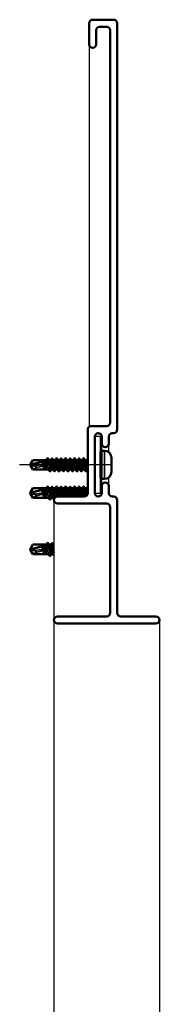
# Model space of a CAD drawing. Units: millimetres. Extents: x 2985 to 3778, y 1590 to 2365.
# Drawn here: x 3729 to 3778, y 1954 to 2303 of the extents above; entities that cross this region are included whole.
import ezdxf

# ---------------------------------------------------------------- set-up
doc = ezdxf.new("R2010")
doc.units = ezdxf.units.MM
doc.layers.add('Sichtbar (ISO)', color=7, linetype='Continuous', lineweight=50)
doc.layers.add('Sichtbar schmal (ISO)', color=7, linetype='Continuous', lineweight=35)

msp = doc.modelspace()

# ---------------------------------------------------------------- linework, layer by layer
for p, q in [((3753.46, 2294.42), (3753.46, 2158.92)), ((3757.46, 2155.42), (3755.46, 2155.42)), ((3755.46, 2155.42), (3755.46, 2135.42)), ((3757.46, 2135.42), (3757.46, 2155.42)), ((3757.96, 2137.92), (3757.96, 2152.92)), ((3760.46, 2149.91), (3760.46, 2152.92)), ((3761.44, 2145.42), (3728.73, 2145.42)), ((3760.46, 2137.92), (3760.46, 2140.94)), ((3740.96, 2132.92), (3740.96, 2090.42)), ((3755.46, 2135.42), (3757.46, 2135.42)), ((3740.96, 2090.42), (3740.96, 1803.17)), ((3778.46, 2090.42), (3778.46, 1803.17))]:
    msp.add_line(p, q)
at = {"layer": 'Sichtbar (ISO)'}
for p, q in [((3762.21, 2303.17), (3754.71, 2303.17)), ((3753.46, 2301.92), (3753.46, 2294.42)), ((3757.21, 2300.67), (3759.71, 2300.67)), ((3763.46, 2157.92), (3763.46, 2301.92)), ((3755.96, 2294.42), (3755.96, 2299.42)), ((3760.96, 2299.42), (3760.96, 2160.42)), ((3752.96, 2157.92), (3752.96, 2135.42)), ((3759.71, 2159.17), (3754.21, 2159.17)), ((3761.71, 2156.67), (3762.21, 2156.67)), ((3755.46, 2135.42), (3755.46, 2155.42)), ((3757.96, 2155.42), (3757.96, 2152.92)), ((3760.46, 2152.92), (3760.46, 2155.42)), ((3757.46, 2149.92), (3757.46, 2140.92)), ((3758.94, 2150.42), (3757.96, 2150.42)), ((3732.61, 2145.69), (3733.44, 2147.12)), ((3737.57, 2147.12), (3733.44, 2147.12)), ((3737.57, 2147.12), (3737.88, 2147.12)), ((3738.25, 2147.12), (3737.88, 2147.12)), ((3738.71, 2147.77), (3739.17, 2147.12)), ((3739.84, 2147.12), (3739.17, 2147.12)), ((3741.44, 2147.12), (3740.77, 2147.12)), ((3743.04, 2147.12), (3742.37, 2147.12)), ((3744.64, 2147.12), (3743.97, 2147.12)), ((3746.24, 2147.12), (3745.57, 2147.12)), ((3747.84, 2147.12), (3747.17, 2147.12)), ((3749.44, 2147.12), (3748.77, 2147.12)), ((3751.04, 2147.12), (3750.37, 2147.12)), ((3752.64, 2147.12), (3751.97, 2147.12)), ((3761.44, 2142.92), (3761.44, 2147.92)), ((3732.46, 2145.36), (3732.46, 2145.49)), ((3732.61, 2145.16), (3733.44, 2143.72)), ((3734.1, 2145.02), (3732.77, 2145.35)), ((3733.44, 2143.72), (3737.57, 2143.72)), ((3737.85, 2143.72), (3737.57, 2143.72)), ((3737.85, 2143.72), (3737.89, 2143.67)), ((3739.06, 2143.72), (3738.03, 2143.72)), ((3740.66, 2143.72), (3739.99, 2143.72)), ((3742.26, 2143.72), (3741.59, 2143.72)), ((3743.86, 2143.72), (3743.19, 2143.72)), ((3745.46, 2143.72), (3744.79, 2143.72)), ((3747.06, 2143.72), (3746.39, 2143.72)), ((3748.66, 2143.72), (3747.99, 2143.72)), ((3750.26, 2143.72), (3749.59, 2143.72)), ((3751.86, 2143.72), (3751.19, 2143.72)), ((3752.96, 2143.72), (3752.79, 2143.72)), ((3758.94, 2140.42), (3757.96, 2140.42)), ((3732.61, 2135.69), (3733.44, 2137.12)), ((3737.57, 2137.12), (3733.44, 2137.12)), ((3737.57, 2137.12), (3737.88, 2137.12)), ((3738.25, 2137.12), (3737.88, 2137.12)), ((3738.71, 2137.77), (3739.17, 2137.12)), ((3739.84, 2137.12), (3739.17, 2137.12)), ((3741.44, 2137.12), (3740.77, 2137.12)), ((3743.04, 2137.12), (3742.37, 2137.12)), ((3744.64, 2137.12), (3743.97, 2137.12)), ((3746.24, 2137.12), (3745.57, 2137.12)), ((3747.84, 2137.12), (3747.17, 2137.12)), ((3749.44, 2137.12), (3748.77, 2137.12)), ((3751.04, 2137.12), (3750.37, 2137.12)), ((3752.64, 2137.12), (3751.97, 2137.12)), ((3757.96, 2137.92), (3757.96, 2135.42)), ((3760.46, 2135.42), (3760.46, 2137.92)), ((3732.46, 2135.36), (3732.46, 2135.49)), ((3732.61, 2135.16), (3733.44, 2133.72)), ((3734.1, 2135.02), (3732.77, 2135.35)), ((3733.44, 2133.72), (3737.57, 2133.72)), ((3737.85, 2133.72), (3737.57, 2133.72)), ((3737.85, 2133.72), (3737.89, 2133.67)), ((3739.06, 2133.72), (3738.03, 2133.72)), ((3740.66, 2133.72), (3739.99, 2133.72)), ((3751.71, 2134.17), (3742.21, 2134.17)), ((3762.21, 2134.17), (3761.71, 2134.17)), ((3763.46, 2092.92), (3763.46, 2132.92)), ((3742.21, 2131.67), (3759.71, 2131.67)), ((3760.96, 2130.42), (3760.96, 2092.92)), ((3732.46, 2115.36), (3732.46, 2115.49)), ((3732.61, 2115.69), (3733.44, 2117.12)), ((3732.61, 2115.16), (3733.44, 2113.72)), ((3734.1, 2115.02), (3732.77, 2115.35)), ((3737.57, 2117.12), (3733.44, 2117.12)), ((3737.57, 2117.12), (3737.88, 2117.12)), ((3738.25, 2117.12), (3737.88, 2117.12)), ((3738.71, 2117.77), (3739.17, 2117.12)), ((3739.84, 2117.12), (3739.17, 2117.12)), ((3740.96, 2117.12), (3740.77, 2117.12)), ((3733.44, 2113.72), (3737.57, 2113.72)), ((3737.85, 2113.72), (3737.57, 2113.72)), ((3737.85, 2113.72), (3737.89, 2113.67)), ((3739.06, 2113.72), (3738.03, 2113.72)), ((3740.66, 2113.72), (3739.99, 2113.72)), ((3759.71, 2091.67), (3742.21, 2091.67)), ((3777.21, 2091.67), (3764.71, 2091.67)), ((3742.21, 2089.17), (3777.21, 2089.17))]:
    msp.add_line(p, q, dxfattribs=at)
for centre, radius, start, end in [((3754.71, 2301.92), 1.25, 90, 180), ((3762.21, 2301.92), 1.25, 0, 90), ((3757.21, 2299.42), 1.25, 90, 180), ((3759.71, 2299.42), 1.25, 0, 90), ((3754.71, 2294.42), 1.25, 180, 0), ((3759.71, 2160.42), 1.25, 270, 0), ((3754.21, 2157.92), 1.25, 90, 180), ((3756.71, 2155.42), 1.25, 0, 180), ((3761.71, 2155.42), 1.25, 90, 180), ((3762.21, 2157.92), 1.25, 270, 0), ((3757.96, 2149.92), 0.5, 90, 180), ((3759.21, 2152.92), 1.25, 180, 0), ((3758.94, 2147.92), 2.5, 0, 90), ((3737.88, 2146.37), 0.75, 90, 143.5795), ((3758.94, 2142.92), 2.5, 270, 0), ((3757.96, 2140.92), 0.5, 180, 270), ((3759.21, 2137.92), 1.25, 0, 180), ((3737.88, 2136.37), 0.75, 90, 143.5795), ((3742.21, 2132.92), 1.25, 90, 270), ((3751.71, 2135.42), 1.25, 270, 0), ((3756.71, 2135.42), 1.25, 180, 0), ((3761.71, 2135.42), 1.25, 180, 270), ((3762.21, 2132.92), 1.25, 0, 90), ((3759.71, 2130.42), 1.25, 0, 90), ((3737.88, 2116.37), 0.75, 90, 143.5795), ((3742.21, 2090.42), 1.25, 90, 270), ((3759.71, 2092.92), 1.25, 270, 0), ((3764.71, 2092.92), 1.25, 180, 270), ((3777.21, 2090.42), 1.25, 270, 90)]:
    msp.add_arc(centre, radius, start, end, dxfattribs=at)
at = {"layer": 'Sichtbar (ISO)', "extrusion": (0, 0, -1)}
for centre, major_axis, ratio, start_param, end_param in [((3731.65, 2145.45), (0.999, 0.508), 0.392495, 0.542684, 0.854054), ((3733.07, 2145.8), (-0.769, -0.02), 0.629328, 5.124927, 5.642309), ((3731.65, 2145.39), (0.999, -0.508), 0.392495, 5.429131, 5.740502), ((3731.63, 2145.42), (-3.07, 0.8), 0.514688, 3.253673, 3.955556), ((3731.65, 2135.45), (0.999, 0.508), 0.392495, 0.542684, 0.854054), ((3733.07, 2135.8), (-0.769, -0.02), 0.629328, 5.124927, 5.642309), ((3731.65, 2135.39), (0.999, -0.508), 0.392495, 5.429131, 5.740502), ((3731.63, 2135.42), (-3.07, 0.8), 0.514688, 3.253673, 3.955556), ((3731.65, 2115.45), (0.999, 0.508), 0.392495, 0.542684, 0.854054), ((3733.07, 2115.8), (-0.769, -0.02), 0.629328, 5.124927, 5.642309), ((3731.65, 2115.39), (0.999, -0.508), 0.392495, 5.429131, 5.740502), ((3731.63, 2115.42), (-3.07, 0.8), 0.514688, 3.253673, 3.955556)]:
    msp.add_ellipse(centre, major_axis=major_axis, ratio=ratio, start_param=start_param, end_param=end_param, dxfattribs=at)
at = {"layer": 'Sichtbar (ISO)'}
for points in [[(3737.02, 2146.38), (3736.81, 2145.95), (3737.09, 2145.52)], [(3737.02, 2136.38), (3736.81, 2135.95), (3737.09, 2135.52)], [(3737.02, 2116.38), (3736.81, 2115.95), (3737.09, 2115.52)]]:
    msp.add_rational_spline(points, [1.45750688413, 1.87519708648, 1.35468918838], degree=2, dxfattribs=at)
for points, knots in [([(3737.02, 2146.38), (3737.03, 2146.4), (3737.05, 2146.43), (3737.11, 2146.55), (3737.18, 2146.66), (3737.24, 2146.76)], [-0.05169183, -0.05169183, -0.05169183, -0.05169183, -0.04089777, -0.04089777, -0.00679825, -0.00679825, -0.00679825, -0.00679825]), ([(3737.28, 2146.82), (3737.28, 2146.82), (3737.27, 2146.81), (3737.26, 2146.79), (3737.25, 2146.77), (3737.24, 2146.76)], [0.298872447, 0.298872447, 0.298872447, 0.298872447, 0.30041284, 0.30041284, 0.30695741, 0.30695741, 0.30695741, 0.30695741]), ([(3738.25, 2147.11), (3738.24, 2147.1), (3738.22, 2147.06), (3738.19, 2146.91), (3738.18, 2146.79), (3738.14, 2146.47), (3738.13, 2146.29), (3738.09, 2145.88), (3738.08, 2145.66), (3738.04, 2145.22), (3738.03, 2145), (3737.99, 2144.58), (3737.97, 2144.4), (3737.94, 2144.08), (3737.92, 2143.95), (3737.9, 2143.82), (3737.89, 2143.79), (3737.88, 2143.77)], [0.0185576, 0.0185576, 0.0185576, 0.0185576, 0.0667979, 0.0667979, 0.1335958, 0.1335958, 0.2003937, 0.2003937, 0.2671916, 0.2671916, 0.3339895, 0.3339895, 0.4007875, 0.4007875, 0.4675854, 0.4675854, 0.4985152, 0.4985152, 0.4985152, 0.4985152]), ([(3738.71, 2147.77), (3738.62, 2147.7), (3738.52, 2147.09), (3738.43, 2146.33), (3738.33, 2145.56), (3738.23, 2144.69), (3738.14, 2144.17), (3738.05, 2143.73), (3737.97, 2143.56), (3737.89, 2143.67)], [0, 0, 0, 0, 1.1352, 1.1352, 1.1352, 2.2704, 2.2704, 2.2704, 3.246047, 3.246047, 3.246047, 3.246047]), ([(3738.09, 2143.8), (3738.09, 2143.8), (3738.09, 2143.8), (3738.14, 2143.87), (3738.19, 2143.99), (3738.3, 2144.28), (3738.35, 2144.46), (3738.45, 2144.87), (3738.5, 2145.09), (3738.6, 2145.54), (3738.65, 2145.77), (3738.75, 2146.2), (3738.8, 2146.4), (3738.9, 2146.73), (3738.95, 2146.87), (3739.03, 2147.02), (3739.06, 2147.06), (3739.11, 2147.11), (3739.14, 2147.12), (3739.17, 2147.12)], [0.139012, 0.139012, 0.139012, 0.139012, 0.1394597, 0.1394597, 0.2091896, 0.2091896, 0.2789195, 0.2789195, 0.3486493, 0.3486493, 0.4183792, 0.4183792, 0.4881091, 0.4881091, 0.557839, 0.557839, 0.5958816, 0.5958816, 0.6339242, 0.6339242, 0.6339242, 0.6339242]), ([(3739.81, 2147.08), (3739.79, 2147.06), (3739.78, 2147.03), (3739.76, 2146.99), (3739.66, 2146.72), (3739.55, 2146.03), (3739.45, 2145.33), (3739.34, 2144.64), (3739.24, 2144), (3739.14, 2143.8), (3739.11, 2143.75), (3739.09, 2143.73), (3739.06, 2143.73)], [-6.072436, -6.072436, -6.072436, -6.072436, -5.885832, -5.885832, -5.885832, -4.659555, -4.659555, -4.659555, -3.433277, -3.433277, -3.433277, -3.141593, -3.141593, -3.141593, -3.141593]), ([(3739.48, 2143.11), (3739.51, 2143.06), (3739.54, 2143.07), (3739.58, 2143.15), (3739.68, 2143.37), (3739.77, 2144.12), (3739.87, 2144.99), (3739.96, 2145.86), (3740.06, 2146.81), (3740.16, 2147.32), (3740.22, 2147.68), (3740.29, 2147.82), (3740.35, 2147.74)], [2.98786, 2.98786, 2.98786, 2.98786, 3.393873, 3.393873, 3.393873, 4.525164, 4.525164, 4.525164, 5.656455, 5.656455, 5.656455, 6.436918, 6.436918, 6.436918, 6.436918]), ([(3740.02, 2143.77), (3740.05, 2143.8), (3740.08, 2143.87), (3740.1, 2143.96), (3740.21, 2144.32), (3740.31, 2145.07), (3740.42, 2145.75), (3740.52, 2146.43), (3740.63, 2147), (3740.73, 2147.1), (3740.74, 2147.12), (3740.76, 2147.12), (3740.77, 2147.12)], [3.352342, 3.352342, 3.352342, 3.352342, 3.678833, 3.678833, 3.678833, 4.905111, 4.905111, 4.905111, 6.131389, 6.131389, 6.131389, 6.283185, 6.283185, 6.283185, 6.283185]), ([(3741.41, 2147.08), (3741.38, 2147.04), (3741.35, 2146.97), (3741.32, 2146.87), (3741.22, 2146.51), (3741.11, 2145.76), (3741.01, 2145.08), (3740.91, 2144.4), (3740.8, 2143.84), (3740.7, 2143.74), (3740.69, 2143.73), (3740.67, 2143.72), (3740.66, 2143.73)], [-12.355621, -12.355621, -12.355621, -12.355621, -12.017222, -12.017222, -12.017222, -10.790944, -10.790944, -10.790944, -9.564666, -9.564666, -9.564666, -9.424778, -9.424778, -9.424778, -9.424778]), ([(3741.08, 2143.11), (3741.15, 2143.01), (3741.23, 2143.23), (3741.31, 2143.72), (3741.4, 2144.33), (3741.5, 2145.32), (3741.6, 2146.16), (3741.69, 2147), (3741.79, 2147.65), (3741.88, 2147.75), (3741.91, 2147.78), (3741.93, 2147.77), (3741.95, 2147.74)], [9.271045, 9.271045, 9.271045, 9.271045, 10.181619, 10.181619, 10.181619, 11.31291, 11.31291, 11.31291, 12.444201, 12.444201, 12.444201, 12.720103, 12.720103, 12.720103, 12.720103]), ([(3741.62, 2143.76), (3741.64, 2143.78), (3741.65, 2143.81), (3741.67, 2143.85), (3741.77, 2144.11), (3741.87, 2144.8), (3741.98, 2145.49), (3742.08, 2146.19), (3742.19, 2146.84), (3742.29, 2147.05), (3742.32, 2147.1), (3742.34, 2147.12), (3742.37, 2147.12)], [9.635528, 9.635528, 9.635528, 9.635528, 9.810223, 9.810223, 9.810223, 11.0365, 11.0365, 11.0365, 12.262778, 12.262778, 12.262778, 12.566371, 12.566371, 12.566371, 12.566371]), ([(3743.01, 2147.08), (3742.97, 2147.02), (3742.93, 2146.9), (3742.88, 2146.72), (3742.78, 2146.27), (3742.68, 2145.48), (3742.57, 2144.83), (3742.47, 2144.19), (3742.37, 2143.72), (3742.26, 2143.72)], [-18.638806, -18.638806, -18.638806, -18.638806, -18.148611, -18.148611, -18.148611, -16.922333, -16.922333, -16.922333, -15.707963, -15.707963, -15.707963, -15.707963]), ([(3742.68, 2143.11), (3742.7, 2143.07), (3742.72, 2143.07), (3742.75, 2143.1), (3742.84, 2143.21), (3742.94, 2143.87), (3743.04, 2144.71), (3743.13, 2145.55), (3743.23, 2146.54), (3743.32, 2147.14), (3743.4, 2147.62), (3743.48, 2147.84), (3743.55, 2147.74)], [15.554231, 15.554231, 15.554231, 15.554231, 15.838074, 15.838074, 15.838074, 16.969365, 16.969365, 16.969365, 18.100656, 18.100656, 18.100656, 19.003289, 19.003289, 19.003289, 19.003289]), ([(3743.22, 2143.76), (3743.22, 2143.76), (3743.23, 2143.77), (3743.23, 2143.77), (3743.33, 2143.93), (3743.44, 2144.55), (3743.54, 2145.24), (3743.64, 2145.93), (3743.75, 2146.64), (3743.85, 2146.95), (3743.89, 2147.06), (3743.93, 2147.12), (3743.97, 2147.12)], [15.918713, 15.918713, 15.918713, 15.918713, 15.941612, 15.941612, 15.941612, 17.16789, 17.16789, 17.16789, 18.394167, 18.394167, 18.394167, 18.849556, 18.849556, 18.849556, 18.849556]), ([(3744.61, 2147.08), (3744.55, 2147), (3744.5, 2146.82), (3744.44, 2146.54), (3744.34, 2146.02), (3744.24, 2145.2), (3744.13, 2144.6), (3744.04, 2144.07), (3743.95, 2143.73), (3743.86, 2143.73)], [-24.921991, -24.921991, -24.921991, -24.921991, -24.28, -24.28, -24.28, -23.053722, -23.053722, -23.053722, -21.991149, -21.991149, -21.991149, -21.991149]), ([(3744.28, 2143.11), (3744.34, 2143.02), (3744.41, 2143.17), (3744.48, 2143.53), (3744.57, 2144.06), (3744.67, 2145.01), (3744.76, 2145.88), (3744.86, 2146.75), (3744.96, 2147.49), (3745.05, 2147.7), (3745.09, 2147.78), (3745.12, 2147.79), (3745.15, 2147.74)], [21.837416, 21.837416, 21.837416, 21.837416, 22.62582, 22.62582, 22.62582, 23.757111, 23.757111, 23.757111, 24.888402, 24.888402, 24.888402, 25.286474, 25.286474, 25.286474, 25.286474]), ([(3744.82, 2143.76), (3744.91, 2143.9), (3745.01, 2144.38), (3745.1, 2144.98), (3745.21, 2145.65), (3745.31, 2146.42), (3745.41, 2146.82), (3745.46, 2147.02), (3745.52, 2147.11), (3745.57, 2147.11)], [22.201898, 22.201898, 22.201898, 22.201898, 23.299279, 23.299279, 23.299279, 24.525556, 24.525556, 24.525556, 25.132741, 25.132741, 25.132741, 25.132741]), ([(3746.21, 2147.08), (3746.14, 2146.98), (3746.07, 2146.72), (3746.01, 2146.34), (3745.9, 2145.75), (3745.8, 2144.93), (3745.69, 2144.38), (3745.62, 2143.97), (3745.54, 2143.74), (3745.46, 2143.73)], [-31.205177, -31.205177, -31.205177, -31.205177, -30.411389, -30.411389, -30.411389, -29.185111, -29.185111, -29.185111, -28.274334, -28.274334, -28.274334, -28.274334]), ([(3745.88, 2143.11), (3745.89, 2143.09), (3745.9, 2143.08), (3745.92, 2143.08), (3746.01, 2143.08), (3746.11, 2143.64), (3746.21, 2144.44), (3746.3, 2145.25), (3746.4, 2146.26), (3746.49, 2146.94), (3746.58, 2147.55), (3746.67, 2147.86), (3746.75, 2147.74)], [28.120601, 28.120601, 28.120601, 28.120601, 28.282275, 28.282275, 28.282275, 29.413566, 29.413566, 29.413566, 30.544857, 30.544857, 30.544857, 31.569659, 31.569659, 31.569659, 31.569659]), ([(3746.42, 2143.77), (3746.5, 2143.88), (3746.58, 2144.25), (3746.66, 2144.74), (3746.77, 2145.38), (3746.87, 2146.18), (3746.97, 2146.66), (3747.04, 2146.95), (3747.1, 2147.11), (3747.17, 2147.12)], [28.485084, 28.485084, 28.485084, 28.485084, 29.430668, 29.430668, 29.430668, 30.656946, 30.656946, 30.656946, 31.415927, 31.415927, 31.415927, 31.415927]), ([(3747.81, 2147.08), (3747.73, 2146.96), (3747.65, 2146.6), (3747.57, 2146.11), (3747.46, 2145.47), (3747.36, 2144.67), (3747.26, 2144.19), (3747.19, 2143.89), (3747.13, 2143.74), (3747.06, 2143.73)], [-37.488362, -37.488362, -37.488362, -37.488362, -36.542778, -36.542778, -36.542778, -35.3165, -35.3165, -35.3165, -34.557519, -34.557519, -34.557519, -34.557519]), ([(3747.48, 2143.11), (3747.53, 2143.04), (3747.59, 2143.12), (3747.65, 2143.38), (3747.74, 2143.81), (3747.84, 2144.71), (3747.93, 2145.59), (3748.03, 2146.48), (3748.13, 2147.3), (3748.22, 2147.61), (3748.27, 2147.76), (3748.31, 2147.8), (3748.35, 2147.73)], [34.403787, 34.403787, 34.403787, 34.403787, 35.070021, 35.070021, 35.070021, 36.201312, 36.201312, 36.201312, 37.332603, 37.332603, 37.332603, 37.852844, 37.852844, 37.852844, 37.852844]), ([(3748.02, 2143.77), (3748.09, 2143.87), (3748.16, 2144.13), (3748.22, 2144.51), (3748.33, 2145.1), (3748.43, 2145.92), (3748.54, 2146.47), (3748.61, 2146.87), (3748.69, 2147.11), (3748.77, 2147.12)], [34.768269, 34.768269, 34.768269, 34.768269, 35.562057, 35.562057, 35.562057, 36.788335, 36.788335, 36.788335, 37.699112, 37.699112, 37.699112, 37.699112]), ([(3749.41, 2147.08), (3749.32, 2146.95), (3749.22, 2146.47), (3749.13, 2145.87), (3749.02, 2145.19), (3748.92, 2144.42), (3748.82, 2144.03), (3748.77, 2143.83), (3748.71, 2143.73), (3748.66, 2143.73)], [-43.771547, -43.771547, -43.771547, -43.771547, -42.674167, -42.674167, -42.674167, -41.447889, -41.447889, -41.447889, -40.840704, -40.840704, -40.840704, -40.840704]), ([(3749.08, 2143.1), (3749.08, 2143.1), (3749.08, 2143.1), (3749.09, 2143.09), (3749.18, 2142.99), (3749.28, 2143.44), (3749.37, 2144.19), (3749.47, 2144.94), (3749.57, 2145.96), (3749.66, 2146.71), (3749.76, 2147.45), (3749.85, 2147.87), (3749.95, 2147.75), (3749.95, 2147.75), (3749.95, 2147.74), (3749.95, 2147.74)], [40.686972, 40.686972, 40.686972, 40.686972, 40.726476, 40.726476, 40.726476, 41.857767, 41.857767, 41.857767, 42.989058, 42.989058, 42.989058, 44.120349, 44.120349, 44.120349, 44.13603, 44.13603, 44.13603, 44.13603]), ([(3749.62, 2143.77), (3749.68, 2143.85), (3749.73, 2144.03), (3749.79, 2144.31), (3749.89, 2144.83), (3749.99, 2145.64), (3750.1, 2146.25), (3750.19, 2146.78), (3750.28, 2147.11), (3750.37, 2147.12)], [41.051454, 41.051454, 41.051454, 41.051454, 41.693446, 41.693446, 41.693446, 42.919724, 42.919724, 42.919724, 43.982297, 43.982297, 43.982297, 43.982297]), ([(3751.01, 2147.09), (3751.01, 2147.08), (3751, 2147.08), (3751, 2147.08), (3750.9, 2146.92), (3750.79, 2146.3), (3750.69, 2145.61), (3750.59, 2144.92), (3750.48, 2144.2), (3750.38, 2143.9), (3750.34, 2143.78), (3750.3, 2143.73), (3750.26, 2143.73)], [-50.054733, -50.054733, -50.054733, -50.054733, -50.031834, -50.031834, -50.031834, -48.805556, -48.805556, -48.805556, -47.579278, -47.579278, -47.579278, -47.12389, -47.12389, -47.12389, -47.12389]), ([(3750.68, 2143.11), (3750.72, 2143.05), (3750.77, 2143.09), (3750.81, 2143.25), (3750.91, 2143.59), (3751.01, 2144.42), (3751.1, 2145.31), (3751.2, 2146.19), (3751.29, 2147.08), (3751.39, 2147.5), (3751.45, 2147.73), (3751.5, 2147.81), (3751.55, 2147.73)], [46.970157, 46.970157, 46.970157, 46.970157, 47.514222, 47.514222, 47.514222, 48.645513, 48.645513, 48.645513, 49.776804, 49.776804, 49.776804, 50.419215, 50.419215, 50.419215, 50.419215]), ([(3751.22, 2143.77), (3751.26, 2143.83), (3751.3, 2143.95), (3751.35, 2144.12), (3751.45, 2144.57), (3751.55, 2145.37), (3751.66, 2146.02), (3751.76, 2146.66), (3751.86, 2147.12), (3751.97, 2147.12)], [47.33464, 47.33464, 47.33464, 47.33464, 47.824835, 47.824835, 47.824835, 49.051113, 49.051113, 49.051113, 50.265482, 50.265482, 50.265482, 50.265482]), ([(3752.61, 2147.08), (3752.59, 2147.06), (3752.58, 2147.04), (3752.56, 2147), (3752.46, 2146.74), (3752.36, 2146.05), (3752.25, 2145.35), (3752.15, 2144.66), (3752.04, 2144.01), (3751.94, 2143.8), (3751.91, 2143.75), (3751.89, 2143.73), (3751.86, 2143.73)], [-56.337918, -56.337918, -56.337918, -56.337918, -56.163223, -56.163223, -56.163223, -54.936945, -54.936945, -54.936945, -53.710668, -53.710668, -53.710668, -53.407075, -53.407075, -53.407075, -53.407075]), ([(3752.28, 2143.11), (3752.36, 2142.98), (3752.45, 2143.32), (3752.54, 2143.96), (3752.64, 2144.65), (3752.73, 2145.66), (3752.83, 2146.46), (3752.87, 2146.81), (3752.92, 2147.11), (3752.96, 2147.33)], [53.253343, 53.253343, 53.253343, 53.253343, 54.301968, 54.301968, 54.301968, 55.433259, 55.433259, 55.433259, 55.931282, 55.931282, 55.931282, 55.931282]), ([(3734.64, 2144.45), (3734.65, 2144.48), (3734.66, 2144.51), (3734.67, 2144.58), (3734.66, 2144.61), (3734.65, 2144.66), (3734.63, 2144.69), (3734.59, 2144.75), (3734.56, 2144.79), (3734.49, 2144.86), (3734.42, 2144.89), (3734.27, 2144.97), (3734.18, 2145), (3734.1, 2145.02)], [0, 0, 0, 0, 0.01175154, 0.01175154, 0.02103504, 0.02103504, 0.03036589, 0.03036589, 0.04305339, 0.04305339, 0.06290439, 0.06290439, 0.08488201, 0.08488201, 0.08488201, 0.08488201]), ([(3737.09, 2145.52), (3737.11, 2145.49), (3737.13, 2145.45), (3737.17, 2145.36), (3737.18, 2145.31), (3737.2, 2145.2), (3737.21, 2145.14), (3737.21, 2145.07)], [-0.05192095, -0.05192095, -0.05192095, -0.05192095, -0.03503979, -0.03503979, -0.01858384, -0.01858384, 0, 0, 0, 0]), ([(3737.21, 2145.07), (3737.21, 2145.02), (3737.22, 2144.97), (3737.23, 2144.84), (3737.23, 2144.76), (3737.24, 2144.68)], [0.03373191, 0.03373191, 0.03373191, 0.03373191, 0.04905446, 0.04905446, 0.07225183, 0.07225183, 0.07225183, 0.07225183]), ([(3737.24, 2144.68), (3737.24, 2144.64), (3737.25, 2144.61), (3737.28, 2144.37), (3737.32, 2144.2), (3737.43, 2143.94), (3737.5, 2143.86), (3737.62, 2143.78), (3737.67, 2143.76), (3737.75, 2143.74), (3737.78, 2143.73), (3737.83, 2143.73), (3737.84, 2143.72), (3737.85, 2143.72)], [0.1931154, 0.1931154, 0.1931154, 0.1931154, 0.1995587, 0.1995587, 0.2351662, 0.2351662, 0.2697684, 0.2697684, 0.2883083, 0.2883083, 0.2995283, 0.2995283, 0.3032147, 0.3032147, 0.3032147, 0.3032147]), ([(3752.82, 2143.77), (3752.85, 2143.81), (3752.88, 2143.87), (3752.91, 2143.97), (3752.92, 2144.03), (3752.94, 2144.1), (3752.96, 2144.18)], [53.6178249, 53.6178249, 53.6178249, 53.6178249, 53.9562242, 53.9562242, 53.9562242, 54.1523099, 54.1523099, 54.1523099, 54.1523099]), ([(3737.02, 2136.38), (3737.03, 2136.4), (3737.05, 2136.43), (3737.11, 2136.55), (3737.18, 2136.66), (3737.24, 2136.76)], [-0.05169183, -0.05169183, -0.05169183, -0.05169183, -0.04089777, -0.04089777, -0.00679825, -0.00679825, -0.00679825, -0.00679825]), ([(3737.28, 2136.82), (3737.28, 2136.82), (3737.27, 2136.81), (3737.26, 2136.79), (3737.25, 2136.77), (3737.24, 2136.76)], [0.298872447, 0.298872447, 0.298872447, 0.298872447, 0.30041284, 0.30041284, 0.30695741, 0.30695741, 0.30695741, 0.30695741]), ([(3738.25, 2137.11), (3738.24, 2137.1), (3738.22, 2137.06), (3738.19, 2136.91), (3738.18, 2136.79), (3738.14, 2136.47), (3738.13, 2136.29), (3738.09, 2135.88), (3738.08, 2135.66), (3738.04, 2135.22), (3738.03, 2135), (3737.99, 2134.58), (3737.97, 2134.4), (3737.94, 2134.08), (3737.92, 2133.95), (3737.9, 2133.82), (3737.89, 2133.79), (3737.88, 2133.77)], [0.0185576, 0.0185576, 0.0185576, 0.0185576, 0.0667979, 0.0667979, 0.1335958, 0.1335958, 0.2003937, 0.2003937, 0.2671916, 0.2671916, 0.3339895, 0.3339895, 0.4007875, 0.4007875, 0.4675854, 0.4675854, 0.4985152, 0.4985152, 0.4985152, 0.4985152]), ([(3738.71, 2137.77), (3738.62, 2137.7), (3738.52, 2137.09), (3738.43, 2136.33), (3738.33, 2135.56), (3738.23, 2134.69), (3738.14, 2134.17), (3738.05, 2133.73), (3737.97, 2133.56), (3737.89, 2133.67)], [0, 0, 0, 0, 1.1352, 1.1352, 1.1352, 2.2704, 2.2704, 2.2704, 3.246047, 3.246047, 3.246047, 3.246047]), ([(3738.09, 2133.8), (3738.09, 2133.8), (3738.09, 2133.8), (3738.14, 2133.87), (3738.19, 2133.99), (3738.3, 2134.28), (3738.35, 2134.46), (3738.45, 2134.87), (3738.5, 2135.09), (3738.6, 2135.54), (3738.65, 2135.77), (3738.75, 2136.2), (3738.8, 2136.4), (3738.9, 2136.73), (3738.95, 2136.87), (3739.03, 2137.02), (3739.06, 2137.06), (3739.11, 2137.11), (3739.14, 2137.12), (3739.17, 2137.12)], [0.139012, 0.139012, 0.139012, 0.139012, 0.1394597, 0.1394597, 0.2091896, 0.2091896, 0.2789195, 0.2789195, 0.3486493, 0.3486493, 0.4183792, 0.4183792, 0.4881091, 0.4881091, 0.557839, 0.557839, 0.5958816, 0.5958816, 0.6339242, 0.6339242, 0.6339242, 0.6339242]), ([(3739.81, 2137.08), (3739.79, 2137.06), (3739.78, 2137.03), (3739.76, 2136.99), (3739.66, 2136.72), (3739.55, 2136.03), (3739.45, 2135.33), (3739.34, 2134.64), (3739.24, 2134), (3739.14, 2133.8), (3739.11, 2133.75), (3739.09, 2133.73), (3739.06, 2133.73)], [-6.072436, -6.072436, -6.072436, -6.072436, -5.885832, -5.885832, -5.885832, -4.659555, -4.659555, -4.659555, -3.433277, -3.433277, -3.433277, -3.141593, -3.141593, -3.141593, -3.141593]), ([(3739.48, 2133.11), (3739.51, 2133.06), (3739.54, 2133.07), (3739.58, 2133.15), (3739.68, 2133.37), (3739.77, 2134.12), (3739.87, 2134.99), (3739.96, 2135.86), (3740.06, 2136.81), (3740.16, 2137.32), (3740.22, 2137.68), (3740.29, 2137.82), (3740.35, 2137.74)], [2.98786, 2.98786, 2.98786, 2.98786, 3.393873, 3.393873, 3.393873, 4.525164, 4.525164, 4.525164, 5.656455, 5.656455, 5.656455, 6.436918, 6.436918, 6.436918, 6.436918]), ([(3740.02, 2133.77), (3740.05, 2133.8), (3740.08, 2133.87), (3740.1, 2133.96), (3740.21, 2134.32), (3740.31, 2135.07), (3740.42, 2135.75), (3740.52, 2136.43), (3740.63, 2137), (3740.73, 2137.1), (3740.74, 2137.12), (3740.76, 2137.12), (3740.77, 2137.12)], [3.352342, 3.352342, 3.352342, 3.352342, 3.678833, 3.678833, 3.678833, 4.905111, 4.905111, 4.905111, 6.131389, 6.131389, 6.131389, 6.283185, 6.283185, 6.283185, 6.283185]), ([(3741.41, 2137.08), (3741.38, 2137.04), (3741.35, 2136.97), (3741.32, 2136.87), (3741.22, 2136.51), (3741.11, 2135.76), (3741.01, 2135.08), (3740.91, 2134.4), (3740.8, 2133.84), (3740.7, 2133.74), (3740.69, 2133.73), (3740.67, 2133.72), (3740.66, 2133.73)], [-12.355621, -12.355621, -12.355621, -12.355621, -12.017222, -12.017222, -12.017222, -10.790944, -10.790944, -10.790944, -9.564666, -9.564666, -9.564666, -9.424778, -9.424778, -9.424778, -9.424778]), ([(3741.32, 2133.8), (3741.41, 2134.42), (3741.5, 2135.35), (3741.6, 2136.16), (3741.69, 2137), (3741.79, 2137.65), (3741.88, 2137.75), (3741.91, 2137.78), (3741.93, 2137.77), (3741.95, 2137.74)], [10.234337, 10.234337, 10.234337, 10.234337, 11.31291, 11.31291, 11.31291, 12.444201, 12.444201, 12.444201, 12.720103, 12.720103, 12.720103, 12.720103]), ([(3741.74, 2134.08), (3741.82, 2134.42), (3741.9, 2134.95), (3741.98, 2135.49), (3742.08, 2136.19), (3742.19, 2136.84), (3742.29, 2137.05), (3742.32, 2137.1), (3742.34, 2137.12), (3742.37, 2137.12)], [10.082416, 10.082416, 10.082416, 10.082416, 11.0365, 11.0365, 11.0365, 12.262778, 12.262778, 12.262778, 12.566371, 12.566371, 12.566371, 12.566371]), ([(3743.01, 2137.08), (3742.97, 2137.02), (3742.93, 2136.9), (3742.88, 2136.72), (3742.78, 2136.27), (3742.68, 2135.48), (3742.57, 2134.83), (3742.53, 2134.58), (3742.49, 2134.35), (3742.45, 2134.17)], [-18.638806, -18.638806, -18.638806, -18.638806, -18.148611, -18.148611, -18.148611, -16.922333, -16.922333, -16.922333, -16.446457, -16.446457, -16.446457, -16.446457]), ([(3742.97, 2134.17), (3742.99, 2134.34), (3743.01, 2134.52), (3743.04, 2134.71), (3743.13, 2135.55), (3743.23, 2136.54), (3743.32, 2137.14), (3743.4, 2137.62), (3743.48, 2137.84), (3743.55, 2137.74)], [16.715352, 16.715352, 16.715352, 16.715352, 16.969365, 16.969365, 16.969365, 18.100656, 18.100656, 18.100656, 19.003289, 19.003289, 19.003289, 19.003289]), ([(3743.36, 2134.17), (3743.42, 2134.45), (3743.48, 2134.83), (3743.54, 2135.24), (3743.64, 2135.93), (3743.75, 2136.64), (3743.85, 2136.95), (3743.89, 2137.06), (3743.93, 2137.12), (3743.97, 2137.12)], [16.447243, 16.447243, 16.447243, 16.447243, 17.16789, 17.16789, 17.16789, 18.394167, 18.394167, 18.394167, 18.849556, 18.849556, 18.849556, 18.849556]), ([(3744.61, 2137.08), (3744.55, 2137), (3744.5, 2136.82), (3744.44, 2136.54), (3744.34, 2136.02), (3744.24, 2135.2), (3744.13, 2134.6), (3744.11, 2134.44), (3744.08, 2134.29), (3744.05, 2134.17)], [-24.921991, -24.921991, -24.921991, -24.921991, -24.28, -24.28, -24.28, -23.053722, -23.053722, -23.053722, -22.731392, -22.731392, -22.731392, -22.731392]), ([(3744.57, 2134.17), (3744.64, 2134.68), (3744.7, 2135.3), (3744.76, 2135.88), (3744.86, 2136.75), (3744.96, 2137.49), (3745.05, 2137.7), (3745.09, 2137.78), (3745.12, 2137.79), (3745.15, 2137.74)], [22.998739, 22.998739, 22.998739, 22.998739, 23.757111, 23.757111, 23.757111, 24.888402, 24.888402, 24.888402, 25.286474, 25.286474, 25.286474, 25.286474]), ([(3744.96, 2134.17), (3745, 2134.39), (3745.05, 2134.67), (3745.1, 2134.98), (3745.21, 2135.65), (3745.31, 2136.42), (3745.41, 2136.82), (3745.46, 2137.02), (3745.52, 2137.11), (3745.57, 2137.11)], [22.729426, 22.729426, 22.729426, 22.729426, 23.299279, 23.299279, 23.299279, 24.525556, 24.525556, 24.525556, 25.132741, 25.132741, 25.132741, 25.132741]), ([(3746.21, 2137.08), (3746.14, 2136.98), (3746.07, 2136.72), (3746.01, 2136.34), (3745.9, 2135.75), (3745.8, 2134.93), (3745.69, 2134.38), (3745.68, 2134.31), (3745.67, 2134.24), (3745.65, 2134.17)], [-31.205177, -31.205177, -31.205177, -31.205177, -30.411389, -30.411389, -30.411389, -29.185111, -29.185111, -29.185111, -29.017281, -29.017281, -29.017281, -29.017281]), ([(3746.17, 2134.17), (3746.18, 2134.26), (3746.19, 2134.35), (3746.21, 2134.44), (3746.3, 2135.25), (3746.4, 2136.26), (3746.49, 2136.94), (3746.58, 2137.55), (3746.67, 2137.86), (3746.75, 2137.74)], [29.282809, 29.282809, 29.282809, 29.282809, 29.413566, 29.413566, 29.413566, 30.544857, 30.544857, 30.544857, 31.569659, 31.569659, 31.569659, 31.569659]), ([(3746.56, 2134.17), (3746.59, 2134.33), (3746.63, 2134.52), (3746.66, 2134.74), (3746.77, 2135.38), (3746.87, 2136.18), (3746.97, 2136.66), (3747.04, 2136.95), (3747.1, 2137.11), (3747.17, 2137.12)], [29.013309, 29.013309, 29.013309, 29.013309, 29.430668, 29.430668, 29.430668, 30.656946, 30.656946, 30.656946, 31.415927, 31.415927, 31.415927, 31.415927]), ([(3747.81, 2137.08), (3747.73, 2136.96), (3747.65, 2136.6), (3747.57, 2136.11), (3747.46, 2135.47), (3747.36, 2134.67), (3747.26, 2134.19), (3747.25, 2134.18), (3747.25, 2134.18), (3747.25, 2134.17)], [-37.488362, -37.488362, -37.488362, -37.488362, -36.542778, -36.542778, -36.542778, -35.3165, -35.3165, -35.3165, -35.302198, -35.302198, -35.302198, -35.302198]), ([(3747.77, 2134.17), (3747.83, 2134.6), (3747.88, 2135.1), (3747.93, 2135.59), (3748.03, 2136.48), (3748.13, 2137.3), (3748.22, 2137.61), (3748.27, 2137.76), (3748.31, 2137.8), (3748.35, 2137.73)], [35.564322, 35.564322, 35.564322, 35.564322, 36.201312, 36.201312, 36.201312, 37.332603, 37.332603, 37.332603, 37.852844, 37.852844, 37.852844, 37.852844]), ([(3748.16, 2134.17), (3748.18, 2134.27), (3748.2, 2134.39), (3748.22, 2134.51), (3748.33, 2135.1), (3748.43, 2135.92), (3748.54, 2136.47), (3748.61, 2136.87), (3748.69, 2137.11), (3748.77, 2137.12)], [35.298764, 35.298764, 35.298764, 35.298764, 35.562057, 35.562057, 35.562057, 36.788335, 36.788335, 36.788335, 37.699112, 37.699112, 37.699112, 37.699112]), ([(3749.41, 2137.08), (3749.32, 2136.95), (3749.22, 2136.47), (3749.13, 2135.87), (3749.04, 2135.27), (3748.94, 2134.59), (3748.85, 2134.17)], [-43.771547, -43.771547, -43.771547, -43.771547, -42.674167, -42.674167, -42.674167, -41.584826, -41.584826, -41.584826, -41.584826]), ([(3749.37, 2134.17), (3749.37, 2134.18), (3749.37, 2134.18), (3749.37, 2134.19), (3749.47, 2134.94), (3749.57, 2135.96), (3749.66, 2136.71), (3749.76, 2137.45), (3749.85, 2137.87), (3749.95, 2137.75), (3749.95, 2137.75), (3749.95, 2137.74), (3749.95, 2137.74)], [41.849825, 41.849825, 41.849825, 41.849825, 41.857767, 41.857767, 41.857767, 42.989058, 42.989058, 42.989058, 44.120349, 44.120349, 44.120349, 44.13603, 44.13603, 44.13603, 44.13603]), ([(3749.76, 2134.17), (3749.77, 2134.21), (3749.78, 2134.26), (3749.79, 2134.31), (3749.89, 2134.83), (3749.99, 2135.64), (3750.1, 2136.25), (3750.19, 2136.78), (3750.28, 2137.11), (3750.37, 2137.12)], [41.584566, 41.584566, 41.584566, 41.584566, 41.693446, 41.693446, 41.693446, 42.919724, 42.919724, 42.919724, 43.982297, 43.982297, 43.982297, 43.982297]), ([(3751.01, 2137.09), (3751.01, 2137.08), (3751, 2137.08), (3751, 2137.08), (3750.9, 2136.92), (3750.79, 2136.3), (3750.69, 2135.61), (3750.61, 2135.08), (3750.53, 2134.54), (3750.45, 2134.17)], [-50.054733, -50.054733, -50.054733, -50.054733, -50.031834, -50.031834, -50.031834, -48.805556, -48.805556, -48.805556, -47.866243, -47.866243, -47.866243, -47.866243]), ([(3750.97, 2134.17), (3751.01, 2134.51), (3751.06, 2134.91), (3751.1, 2135.31), (3751.2, 2136.19), (3751.29, 2137.08), (3751.39, 2137.5), (3751.45, 2137.73), (3751.5, 2137.81), (3751.55, 2137.73)], [48.130252, 48.130252, 48.130252, 48.130252, 48.645513, 48.645513, 48.645513, 49.776804, 49.776804, 49.776804, 50.419215, 50.419215, 50.419215, 50.419215]), ([(3751.36, 2134.17), (3751.46, 2134.63), (3751.56, 2135.39), (3751.66, 2136.02), (3751.76, 2136.66), (3751.86, 2137.12), (3751.97, 2137.12)], [47.868528, 47.868528, 47.868528, 47.868528, 49.051113, 49.051113, 49.051113, 50.265482, 50.265482, 50.265482, 50.265482]), ([(3752.61, 2137.08), (3752.59, 2137.06), (3752.58, 2137.04), (3752.56, 2137), (3752.46, 2136.74), (3752.36, 2136.05), (3752.25, 2135.35), (3752.19, 2134.93), (3752.12, 2134.53), (3752.06, 2134.22)], [-56.337918, -56.337918, -56.337918, -56.337918, -56.163223, -56.163223, -56.163223, -54.936945, -54.936945, -54.936945, -54.190465, -54.190465, -54.190465, -54.190465]), ([(3752.62, 2134.57), (3752.69, 2135.17), (3752.76, 2135.87), (3752.83, 2136.46), (3752.87, 2136.81), (3752.92, 2137.11), (3752.96, 2137.33)], [54.604708, 54.604708, 54.604708, 54.604708, 55.433259, 55.433259, 55.433259, 55.931282, 55.931282, 55.931282, 55.931282]), ([(3734.64, 2134.45), (3734.65, 2134.48), (3734.66, 2134.51), (3734.67, 2134.58), (3734.66, 2134.61), (3734.65, 2134.66), (3734.63, 2134.69), (3734.59, 2134.75), (3734.56, 2134.79), (3734.49, 2134.86), (3734.42, 2134.89), (3734.27, 2134.97), (3734.18, 2135), (3734.1, 2135.02)], [0, 0, 0, 0, 0.01175154, 0.01175154, 0.02103504, 0.02103504, 0.03036589, 0.03036589, 0.04305339, 0.04305339, 0.06290439, 0.06290439, 0.08488201, 0.08488201, 0.08488201, 0.08488201]), ([(3737.09, 2135.52), (3737.11, 2135.49), (3737.13, 2135.45), (3737.17, 2135.36), (3737.18, 2135.31), (3737.2, 2135.2), (3737.21, 2135.14), (3737.21, 2135.07)], [-0.05192095, -0.05192095, -0.05192095, -0.05192095, -0.03503979, -0.03503979, -0.01858384, -0.01858384, 0, 0, 0, 0]), ([(3737.21, 2135.07), (3737.21, 2135.02), (3737.22, 2134.97), (3737.23, 2134.84), (3737.23, 2134.76), (3737.24, 2134.68)], [0.03373191, 0.03373191, 0.03373191, 0.03373191, 0.04905446, 0.04905446, 0.07225183, 0.07225183, 0.07225183, 0.07225183]), ([(3737.24, 2134.68), (3737.24, 2134.64), (3737.25, 2134.61), (3737.28, 2134.37), (3737.32, 2134.2), (3737.43, 2133.94), (3737.5, 2133.86), (3737.62, 2133.78), (3737.67, 2133.76), (3737.75, 2133.74), (3737.78, 2133.73), (3737.83, 2133.73), (3737.84, 2133.72), (3737.85, 2133.72)], [0.1931154, 0.1931154, 0.1931154, 0.1931154, 0.1995587, 0.1995587, 0.2351662, 0.2351662, 0.2697684, 0.2697684, 0.2883083, 0.2883083, 0.2995283, 0.2995283, 0.3032147, 0.3032147, 0.3032147, 0.3032147]), ([(3734.64, 2114.45), (3734.65, 2114.48), (3734.66, 2114.51), (3734.67, 2114.58), (3734.66, 2114.61), (3734.65, 2114.66), (3734.63, 2114.69), (3734.59, 2114.75), (3734.56, 2114.79), (3734.49, 2114.86), (3734.42, 2114.89), (3734.27, 2114.97), (3734.18, 2115), (3734.1, 2115.02)], [0, 0, 0, 0, 0.01175154, 0.01175154, 0.02103504, 0.02103504, 0.03036589, 0.03036589, 0.04305339, 0.04305339, 0.06290439, 0.06290439, 0.08488201, 0.08488201, 0.08488201, 0.08488201]), ([(3737.02, 2116.38), (3737.03, 2116.4), (3737.05, 2116.43), (3737.11, 2116.55), (3737.18, 2116.66), (3737.24, 2116.76)], [-0.05169183, -0.05169183, -0.05169183, -0.05169183, -0.04089777, -0.04089777, -0.00679825, -0.00679825, -0.00679825, -0.00679825]), ([(3737.09, 2115.52), (3737.11, 2115.49), (3737.13, 2115.45), (3737.17, 2115.36), (3737.18, 2115.31), (3737.2, 2115.2), (3737.21, 2115.14), (3737.21, 2115.07)], [-0.05192095, -0.05192095, -0.05192095, -0.05192095, -0.03503979, -0.03503979, -0.01858384, -0.01858384, 0, 0, 0, 0]), ([(3737.21, 2115.07), (3737.21, 2115.02), (3737.22, 2114.97), (3737.23, 2114.84), (3737.23, 2114.76), (3737.24, 2114.68)], [0.03373191, 0.03373191, 0.03373191, 0.03373191, 0.04905446, 0.04905446, 0.07225183, 0.07225183, 0.07225183, 0.07225183]), ([(3737.28, 2116.82), (3737.28, 2116.82), (3737.27, 2116.81), (3737.26, 2116.79), (3737.25, 2116.77), (3737.24, 2116.76)], [0.298872447, 0.298872447, 0.298872447, 0.298872447, 0.30041284, 0.30041284, 0.30695741, 0.30695741, 0.30695741, 0.30695741]), ([(3738.25, 2117.11), (3738.24, 2117.1), (3738.22, 2117.06), (3738.19, 2116.91), (3738.18, 2116.79), (3738.14, 2116.47), (3738.13, 2116.29), (3738.09, 2115.88), (3738.08, 2115.66), (3738.04, 2115.22), (3738.03, 2115), (3737.99, 2114.58), (3737.97, 2114.4), (3737.94, 2114.08), (3737.92, 2113.95), (3737.9, 2113.82), (3737.89, 2113.79), (3737.88, 2113.77)], [0.0185576, 0.0185576, 0.0185576, 0.0185576, 0.0667979, 0.0667979, 0.1335958, 0.1335958, 0.2003937, 0.2003937, 0.2671916, 0.2671916, 0.3339895, 0.3339895, 0.4007875, 0.4007875, 0.4675854, 0.4675854, 0.4985152, 0.4985152, 0.4985152, 0.4985152]), ([(3738.71, 2117.77), (3738.62, 2117.7), (3738.52, 2117.09), (3738.43, 2116.33), (3738.33, 2115.56), (3738.23, 2114.69), (3738.14, 2114.17), (3738.05, 2113.73), (3737.97, 2113.56), (3737.89, 2113.67)], [0, 0, 0, 0, 1.1352, 1.1352, 1.1352, 2.2704, 2.2704, 2.2704, 3.246047, 3.246047, 3.246047, 3.246047]), ([(3738.09, 2113.8), (3738.09, 2113.8), (3738.09, 2113.8), (3738.14, 2113.87), (3738.19, 2113.99), (3738.3, 2114.28), (3738.35, 2114.46), (3738.45, 2114.87), (3738.5, 2115.09), (3738.6, 2115.54), (3738.65, 2115.77), (3738.75, 2116.2), (3738.8, 2116.4), (3738.9, 2116.73), (3738.95, 2116.87), (3739.03, 2117.02), (3739.06, 2117.06), (3739.11, 2117.11), (3739.14, 2117.12), (3739.17, 2117.12)], [0.139012, 0.139012, 0.139012, 0.139012, 0.1394597, 0.1394597, 0.2091896, 0.2091896, 0.2789195, 0.2789195, 0.3486493, 0.3486493, 0.4183792, 0.4183792, 0.4881091, 0.4881091, 0.557839, 0.557839, 0.5958816, 0.5958816, 0.6339242, 0.6339242, 0.6339242, 0.6339242]), ([(3739.81, 2117.08), (3739.79, 2117.06), (3739.78, 2117.03), (3739.76, 2116.99), (3739.66, 2116.72), (3739.55, 2116.03), (3739.45, 2115.33), (3739.34, 2114.64), (3739.24, 2114), (3739.14, 2113.8), (3739.11, 2113.75), (3739.09, 2113.73), (3739.06, 2113.73)], [-6.072436, -6.072436, -6.072436, -6.072436, -5.885832, -5.885832, -5.885832, -4.659555, -4.659555, -4.659555, -3.433277, -3.433277, -3.433277, -3.141593, -3.141593, -3.141593, -3.141593]), ([(3739.48, 2113.11), (3739.51, 2113.06), (3739.54, 2113.07), (3739.58, 2113.15), (3739.68, 2113.37), (3739.77, 2114.12), (3739.87, 2114.99), (3739.96, 2115.86), (3740.06, 2116.81), (3740.16, 2117.32), (3740.22, 2117.68), (3740.29, 2117.82), (3740.35, 2117.74)], [2.98786, 2.98786, 2.98786, 2.98786, 3.393873, 3.393873, 3.393873, 4.525164, 4.525164, 4.525164, 5.656455, 5.656455, 5.656455, 6.436918, 6.436918, 6.436918, 6.436918]), ([(3740.02, 2113.77), (3740.05, 2113.8), (3740.08, 2113.87), (3740.1, 2113.96), (3740.21, 2114.32), (3740.31, 2115.07), (3740.42, 2115.75), (3740.52, 2116.43), (3740.63, 2117), (3740.73, 2117.1), (3740.74, 2117.12), (3740.76, 2117.12), (3740.77, 2117.12)], [3.352342, 3.352342, 3.352342, 3.352342, 3.678833, 3.678833, 3.678833, 4.905111, 4.905111, 4.905111, 6.131389, 6.131389, 6.131389, 6.283185, 6.283185, 6.283185, 6.283185]), ([(3740.96, 2114.75), (3740.87, 2114.22), (3740.78, 2113.82), (3740.7, 2113.74), (3740.69, 2113.73), (3740.67, 2113.72), (3740.66, 2113.73)], [-10.586365, -10.586365, -10.586365, -10.586365, -9.564666, -9.564666, -9.564666, -9.424778, -9.424778, -9.424778, -9.424778]), ([(3737.24, 2114.68), (3737.24, 2114.64), (3737.25, 2114.61), (3737.28, 2114.37), (3737.32, 2114.2), (3737.43, 2113.94), (3737.5, 2113.86), (3737.62, 2113.78), (3737.67, 2113.76), (3737.75, 2113.74), (3737.78, 2113.73), (3737.83, 2113.73), (3737.84, 2113.72), (3737.85, 2113.72)], [0.1931154, 0.1931154, 0.1931154, 0.1931154, 0.1995587, 0.1995587, 0.2351662, 0.2351662, 0.2697684, 0.2697684, 0.2883083, 0.2883083, 0.2995283, 0.2995283, 0.3032147, 0.3032147, 0.3032147, 0.3032147])]:
    msp.add_open_spline(points, degree=3, knots=knots, dxfattribs=at)
for points in [[(3738.69, 2147.75), (3738.55, 2147.54), (3738.4, 2147.33), (3738.25, 2147.11)], [(3738.71, 2147.77), (3738.73, 2147.77), (3738.74, 2147.76), (3738.75, 2147.74)], [(3739.19, 2147.12), (3739.05, 2147.33), (3738.9, 2147.54), (3738.75, 2147.74)], [(3740.28, 2147.74), (3740.12, 2147.52), (3739.96, 2147.3), (3739.81, 2147.09)], [(3740.79, 2147.12), (3740.65, 2147.33), (3740.5, 2147.54), (3740.35, 2147.74)], [(3741.88, 2147.74), (3741.72, 2147.52), (3741.56, 2147.3), (3741.41, 2147.09)], [(3742.39, 2147.12), (3742.25, 2147.33), (3742.1, 2147.54), (3741.95, 2147.74)], [(3743.48, 2147.74), (3743.32, 2147.52), (3743.16, 2147.3), (3743.01, 2147.09)], [(3743.99, 2147.12), (3743.85, 2147.33), (3743.7, 2147.54), (3743.55, 2147.74)], [(3745.08, 2147.74), (3744.92, 2147.52), (3744.76, 2147.3), (3744.61, 2147.09)], [(3745.59, 2147.12), (3745.45, 2147.33), (3745.3, 2147.54), (3745.15, 2147.74)], [(3746.68, 2147.74), (3746.52, 2147.52), (3746.36, 2147.3), (3746.21, 2147.09)], [(3747.19, 2147.12), (3747.05, 2147.33), (3746.9, 2147.54), (3746.75, 2147.74)], [(3748.28, 2147.74), (3748.12, 2147.52), (3747.96, 2147.3), (3747.81, 2147.09)], [(3748.79, 2147.12), (3748.65, 2147.33), (3748.5, 2147.54), (3748.35, 2147.74)], [(3749.88, 2147.74), (3749.72, 2147.52), (3749.56, 2147.3), (3749.41, 2147.09)], [(3750.39, 2147.12), (3750.25, 2147.33), (3750.1, 2147.54), (3749.95, 2147.74)], [(3751.48, 2147.74), (3751.32, 2147.52), (3751.16, 2147.3), (3751.01, 2147.09)], [(3751.99, 2147.12), (3751.85, 2147.33), (3751.7, 2147.54), (3751.55, 2147.74)], [(3752.96, 2147.58), (3752.84, 2147.41), (3752.73, 2147.25), (3752.61, 2147.09)], [(3737.88, 2143.77), (3737.87, 2143.74), (3737.86, 2143.72), (3737.85, 2143.72)], [(3737.85, 2143.72), (3737.85, 2143.72), (3737.85, 2143.72), (3737.85, 2143.72)], [(3737.99, 2143.66), (3738.02, 2143.71), (3738.06, 2143.76), (3738.09, 2143.8)], [(3739.04, 2143.72), (3739.18, 2143.52), (3739.33, 2143.31), (3739.48, 2143.1)], [(3739.55, 2143.1), (3739.71, 2143.32), (3739.87, 2143.54), (3740.02, 2143.76)], [(3740.64, 2143.72), (3740.78, 2143.52), (3740.93, 2143.31), (3741.08, 2143.1)], [(3741.15, 2143.1), (3741.31, 2143.32), (3741.47, 2143.54), (3741.62, 2143.76)], [(3742.24, 2143.72), (3742.38, 2143.52), (3742.53, 2143.31), (3742.68, 2143.1)], [(3742.75, 2143.1), (3742.91, 2143.32), (3743.07, 2143.54), (3743.22, 2143.76)], [(3743.84, 2143.72), (3743.98, 2143.52), (3744.13, 2143.31), (3744.28, 2143.1)], [(3744.35, 2143.1), (3744.51, 2143.32), (3744.67, 2143.54), (3744.82, 2143.76)], [(3745.44, 2143.72), (3745.58, 2143.52), (3745.73, 2143.31), (3745.88, 2143.1)], [(3745.95, 2143.1), (3746.11, 2143.32), (3746.27, 2143.54), (3746.42, 2143.76)], [(3747.04, 2143.72), (3747.18, 2143.52), (3747.33, 2143.31), (3747.48, 2143.1)], [(3747.55, 2143.1), (3747.71, 2143.32), (3747.87, 2143.54), (3748.02, 2143.76)], [(3748.64, 2143.72), (3748.78, 2143.52), (3748.93, 2143.31), (3749.08, 2143.1)], [(3749.15, 2143.1), (3749.31, 2143.32), (3749.47, 2143.54), (3749.62, 2143.76)], [(3750.24, 2143.72), (3750.38, 2143.52), (3750.53, 2143.31), (3750.68, 2143.1)], [(3750.75, 2143.1), (3750.91, 2143.32), (3751.07, 2143.54), (3751.22, 2143.76)], [(3751.84, 2143.72), (3751.98, 2143.52), (3752.13, 2143.31), (3752.28, 2143.1)], [(3752.35, 2143.1), (3752.51, 2143.32), (3752.67, 2143.54), (3752.82, 2143.76)], [(3738.69, 2137.75), (3738.55, 2137.54), (3738.4, 2137.33), (3738.25, 2137.11)], [(3738.71, 2137.77), (3738.73, 2137.77), (3738.74, 2137.76), (3738.75, 2137.74)], [(3739.19, 2137.12), (3739.05, 2137.33), (3738.9, 2137.54), (3738.75, 2137.74)], [(3740.28, 2137.74), (3740.12, 2137.52), (3739.96, 2137.3), (3739.81, 2137.09)], [(3740.79, 2137.12), (3740.65, 2137.33), (3740.5, 2137.54), (3740.35, 2137.74)], [(3741.88, 2137.74), (3741.72, 2137.52), (3741.56, 2137.3), (3741.41, 2137.09)], [(3742.39, 2137.12), (3742.25, 2137.33), (3742.1, 2137.54), (3741.95, 2137.74)], [(3743.48, 2137.74), (3743.32, 2137.52), (3743.16, 2137.3), (3743.01, 2137.09)], [(3743.99, 2137.12), (3743.85, 2137.33), (3743.7, 2137.54), (3743.55, 2137.74)], [(3745.08, 2137.74), (3744.92, 2137.52), (3744.76, 2137.3), (3744.61, 2137.09)], [(3745.59, 2137.12), (3745.45, 2137.33), (3745.3, 2137.54), (3745.15, 2137.74)], [(3746.68, 2137.74), (3746.52, 2137.52), (3746.36, 2137.3), (3746.21, 2137.09)], [(3747.19, 2137.12), (3747.05, 2137.33), (3746.9, 2137.54), (3746.75, 2137.74)], [(3748.28, 2137.74), (3748.12, 2137.52), (3747.96, 2137.3), (3747.81, 2137.09)], [(3748.79, 2137.12), (3748.65, 2137.33), (3748.5, 2137.54), (3748.35, 2137.74)], [(3749.88, 2137.74), (3749.72, 2137.52), (3749.56, 2137.3), (3749.41, 2137.09)], [(3750.39, 2137.12), (3750.25, 2137.33), (3750.1, 2137.54), (3749.95, 2137.74)], [(3751.48, 2137.74), (3751.32, 2137.52), (3751.16, 2137.3), (3751.01, 2137.09)], [(3751.99, 2137.12), (3751.85, 2137.33), (3751.7, 2137.54), (3751.55, 2137.74)], [(3752.96, 2137.58), (3752.84, 2137.41), (3752.73, 2137.25), (3752.61, 2137.09)], [(3737.88, 2133.77), (3737.87, 2133.74), (3737.86, 2133.72), (3737.85, 2133.72)], [(3737.85, 2133.72), (3737.85, 2133.72), (3737.85, 2133.72), (3737.85, 2133.72)], [(3737.99, 2133.66), (3738.02, 2133.71), (3738.06, 2133.76), (3738.09, 2133.8)], [(3739.04, 2133.72), (3739.18, 2133.52), (3739.33, 2133.31), (3739.48, 2133.1)], [(3739.55, 2133.1), (3739.71, 2133.32), (3739.87, 2133.54), (3740.02, 2133.76)], [(3740.64, 2133.72), (3740.76, 2133.56), (3740.87, 2133.39), (3740.99, 2133.22)], [(3738.69, 2117.75), (3738.55, 2117.54), (3738.4, 2117.33), (3738.25, 2117.11)], [(3738.71, 2117.77), (3738.73, 2117.77), (3738.74, 2117.76), (3738.75, 2117.74)], [(3739.19, 2117.12), (3739.05, 2117.33), (3738.9, 2117.54), (3738.75, 2117.74)], [(3740.28, 2117.74), (3740.12, 2117.52), (3739.96, 2117.3), (3739.81, 2117.09)], [(3740.79, 2117.12), (3740.65, 2117.33), (3740.5, 2117.54), (3740.35, 2117.74)], [(3737.88, 2113.77), (3737.87, 2113.74), (3737.86, 2113.72), (3737.85, 2113.72)], [(3737.85, 2113.72), (3737.85, 2113.72), (3737.85, 2113.72), (3737.85, 2113.72)], [(3737.99, 2113.66), (3738.02, 2113.71), (3738.06, 2113.76), (3738.09, 2113.8)], [(3739.04, 2113.72), (3739.18, 2113.52), (3739.33, 2113.31), (3739.48, 2113.1)], [(3739.55, 2113.1), (3739.71, 2113.32), (3739.87, 2113.54), (3740.02, 2113.76)], [(3740.64, 2113.72), (3740.74, 2113.57), (3740.85, 2113.42), (3740.96, 2113.27)]]:
    msp.add_open_spline(points, degree=3, dxfattribs=at)
at = {"layer": 'Sichtbar schmal (ISO)'}
for p, q in [((3757.96, 2140.42), (3757.96, 2150.42)), ((3758.94, 2150.42), (3758.94, 2140.42)), ((3737.28, 2146.82), (3732.61, 2145.69)), ((3737.02, 2146.38), (3732.77, 2145.35)), ((3737.24, 2146.76), (3737.24, 2144.68)), ((3737.88, 2143.77), (3737.88, 2147.12)), ((3737.28, 2136.82), (3732.61, 2135.69)), ((3737.02, 2136.38), (3732.77, 2135.35)), ((3737.24, 2136.76), (3737.24, 2134.68)), ((3737.88, 2133.77), (3737.88, 2137.12)), ((3737.28, 2116.82), (3732.61, 2115.69)), ((3737.02, 2116.38), (3732.77, 2115.35)), ((3737.24, 2116.76), (3737.24, 2114.68)), ((3737.88, 2113.77), (3737.88, 2117.12))]:
    msp.add_line(p, q, dxfattribs=at)
at = {"layer": 'Sichtbar schmal (ISO)', "extrusion": (0, 0, -1)}
for centre, major_axis, ratio, start_param, end_param in [((3733.3, 2145.78), (7.21, 0.94), 0.119013, 1.033381, 1.475643), ((3733.39, 2145.42), (7.21, 1.32), 0.163204, 1.042844, 1.427354), ((3733.3, 2135.78), (7.21, 0.94), 0.119013, 1.033381, 1.475643), ((3733.39, 2135.42), (7.21, 1.32), 0.163204, 1.042844, 1.427354), ((3733.3, 2115.78), (7.21, 0.94), 0.119013, 1.033381, 1.475643), ((3733.39, 2115.42), (7.21, 1.32), 0.163204, 1.042844, 1.427354)]:
    msp.add_ellipse(centre, major_axis=major_axis, ratio=ratio, start_param=start_param, end_param=end_param, dxfattribs=at)

doc.saveas('drawing.dxf')
